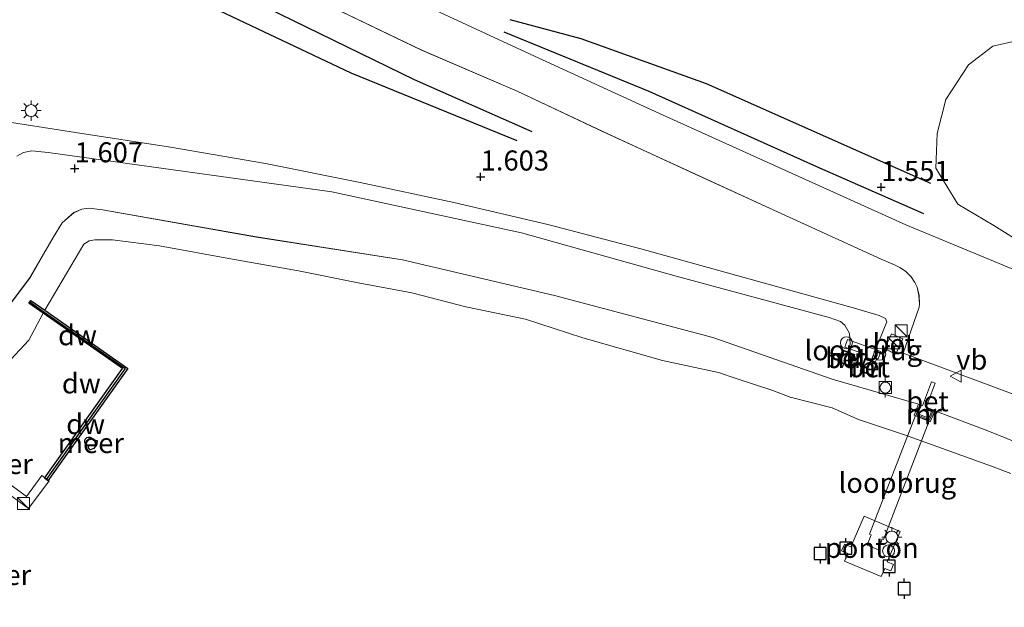
# Model space of a CAD drawing. Units: metres. Extents: x 171580 to 180010, y 510166 to 512501.
# Drawn here: x 179089 to 179211, y 511836 to 511909 of the extents above; entities that cross this region are included whole.
import ezdxf
from ezdxf.enums import TextEntityAlignment as Align

# ---------------------------------------------------------------- set-up
doc = ezdxf.new("R2010")
doc.units = ezdxf.units.M
doc.layers.get('0').update_dxf_attribs({"lineweight": 25})
for name, color, linetype, lineweight in [('B-ME-AL-OVERIG-GV-B6', 7, 'BV-GELEIDERAIL', 18), ('B-ME-AL-OVERIG-GV-B7', 7, 'BV-GELEIDERAIL', 18), ('B-ME-AL-OVERIG-L-B1', 7, 'Continuous', 18), ('B-ME-GC-DAMWAND-GV-B6', 10, 'Continuous', 25), ('B-ME-GC-DAMWAND-L-B1', 10, 'Continuous', 25), ('B-ME-GW-GRONDWERKLIJN-L-B1', 10, 'Continuous', 25), ('B-ME-GW-HOOGTEPUNT-S-B1', 10, 'Continuous', 25), ('B-ME-GW-KRUINLIJN-L-B1', 93, 'Continuous', 18), ('B-ME-IE-GRASLAND-GV-B6', 93, 'Continuous', 18), ('B-ME-IE-INRICHTINGSELEMENT-S-B1', 253, 'Continuous', 18), ('B-ME-IE-INRICHTINGSELEMENT-S-B2', 253, 'Continuous', 18), ('B-ME-IE-MEUBILAIR_WEGMEUBILAIR-LICHTMAST-S-B1', 8, 'Continuous', 18), ('B-ME-IE-MEUBILAIR_WEGMEUBILAIR-LICHTMAST-S-B2', 8, 'Continuous', 18), ('B-ME-KW-LOOPBRUG-GV-B7', 213, 'Continuous', 18), ('B-ME-KW-LOOPBRUG-GV-B8', 213, 'Continuous', 18), ('B-ME-MW-MUUR-GV-B6', 8, 'IE-TERREINAFSCHEIDING-KUNSTMATIG', 18), ('B-ME-MW-MUUR-L-B1', 8, 'IE-TERREINAFSCHEIDING-KUNSTMATIG', 18), ('B-ME-OB-BEKLEDING-GV-B6', 253, 'Continuous', 18), ('B-ME-OB-WATERLIJN-L-B1', 133, 'OB-WATERLIJN', 18), ('B-ME-OG-BREUK-L-B1', 10, 'Continuous', 25), ('B-ME-OG-WATER-GV-B6', 153, 'Continuous', 18), ('B-ME-VH-VERH_SOORT-BETON-OVERIG-GV-B6', 8, 'IE-TERREINAFSCHEIDING-NATUURLIJK-HOUTWAL', 18), ('B-ME-VH-VERH_SOORT-GV-B6', 8, 'Continuous', 18), ('B-ME-VV-AFMEERCONSTRUCTIE-GV-B6', 10, 'Continuous', 25), ('B-ME-VV-AFMEERCONSTRUCTIE-S-B1', 10, 'Continuous', 25), ('B-ME-VV-BOLDER-S-B1', 213, 'Continuous', 18), ('B-ME-VW-MEUBILAIR_WEGMEUBILAIR-VERKEERSBORD-S-B1', 8, 'Continuous', 18)]:
    doc.layers.add(name, color=color, linetype=linetype, lineweight=lineweight)
doc.styles.add('NLCS-ISO', font='NLCS-ISO.TTF')
doc.linetypes.add('BV-GELEIDERAIL', pattern='A,10,-3,[108,NLCS.SHX,S=1,R=0,X=0,Y=0],-3', length=16)
doc.linetypes.add('IE-TERREINAFSCHEIDING-KUNSTMATIG', pattern='A,4,[82,NLCS.SHX,S=0.75,R=90,X=0,Y=0],4,-2', length=10)
doc.linetypes.add('IE-TERREINAFSCHEIDING-NATUURLIJK-HOUTWAL', pattern='A,7,-1.5,[67,NLCS.SHX,S=0.75,R=45,X=0,Y=0],-1.5,7,-1.5,[70,NLCS.SHX,S=0.75,R=0,X=0,Y=0],-1.5', length=20)
doc.linetypes.add('OB-WATERLIJN', pattern='A,10,[32,NLCS.SHX,S=2,R=0,X=0,Y=0],-12', length=22)

# ---------------------------------------------------------------- blocks, each defined once
blk = doc.blocks.new('d20hn_FeatureWriter_4_9_FMEBLOCK3')
at = {"layer": 'B-ME-IE-GRASLAND-GV-B6'}
for points in [[(-122.5, -56.8, 1.01), (-127.26, -54.88, 1), (-133.87, -52.38, 1.02), (-134.2, -52.24, 1.02), (-134.93, -51.95, 1), (-133.82, -48.95, 1), (-134.26, -48.79, 1), (-135.37, -51.77, 1), (-135.54, -51.7, 1), (-135.87, -51.57, 0.99), (-146.64, -48.44, 1.05), (-161.52, -43.24, 1.01), (-181.2, -38.05, 1.02), (-200.17, -33.58, 1.07), (-218.32, -30.75, 1.07), (-237.52, -27.37, 1.2), (-239.17, -27.15, 1.23), (-240.08, -27.29, 1.24), (-241.1, -27.72, 1.27), (-242.53, -29, 1.32), (-243.65, -30.8, 1.3), (-246.5, -35.75, 1.12), (-261.43, -55.58, 1.07)], [(-250.36, 15.24, 2.92), (-244.39, 14.61, 2.79), (-244.38, 14.25, 2.8), (-242.38, 13.51, 2.79), (-234.46, 9.56, 2.77), (-221.11, 3.41, 2.76), (-212.1, -0.58, 2.68), (-197.77, -7.48, 2.44), (-185.87, -12.6, 2.26), (-175.22, -17.6, 2.03), (-164.22, -22.66, 1.81), (-153.43, -27.63, 1.66), (-140.53, -33.51, 1.41), (-138.8, -34.27, 1.37), (-138.2, -34.56, 1.35), (-137.52, -35.01, 1.35), (-136.81, -35.72, 1.35), (-136.33, -36.42, 1.35), (-136.06, -37, 1.34), (-135.83, -38.03, 1.35), (-135.75, -39.06, 1.28), (-135.8, -39.49, 1.28), (-137.78, -45.21, 1.17), (-119.52, -52.03, 1.25)], [(-122.45, -35.44, 1.43), (-137.47, -29.25, 1.5), (-152.08, -22.65, 1.73), (-168.16, -15.37, 2.01), (-183.69, -8.23, 2.19), (-200.58, -0.41, 2.57), (-206.32, 2.09, 2.61), (-206.32, 2.35, 2.61), (-200.94, 3.38, 2.63), (-197.98, 4.37, 2.68), (-192.32, 5.96, 2.83), (-178.97, 9.66, 3.61), (-166.38, 13.26, 4.32), (-157.74, 15.95, 4.8), (-146.95, 19.27, 5.41), (-133.52, 24.1, 6.16), (-126.4, 26.79, 6.56), (-114.83, 31.37, 7.03)], [(-90.68, -25.79, 0.84), (-90.27, -24.19, 0.77), (-90.27, -20.28, 0.8), (-91.03, -15.76, 0.89), (-93.9, -12.38, 0.97), (-98.97, -8.68, 1), (-103.71, -6.1, 1.01), (-107.99, -5.18, 1.04), (-113.07, -4.9, 1.04), (-121.15, -5.75, 1.01), (-126.63, -6.98, 1.22), (-129.65, -9.33, 1.26), (-132.48, -13.64, 1.26), (-133.58, -17.87, 1.3), (-133.72, -22.17, 1.31), (-131, -26.67, 1.35), (-126.52, -29.33, 1.42), (-117.18, -35.17, 1.4), (-113.08, -37.22, 1.35), (-103.18, -36.69, 1.05), (-98.6, -34.54, 0.98), (-94.4, -31.38, 0.91), (-90.68, -25.79, 0.84)], [(-140.1, -44.68, 1.32), (-138.69, -45.31, 1.32), (-137.84, -43.44, 1.34), (-139.25, -42.8, 1.34), (-140.1, -44.68, 1.32)], [(-145.35, -44.79, 1.17), (-145.93, -46.26, 1.01), (-144.41, -46.86, 1.04), (-143.83, -45.38, 1.16), (-145.35, -44.79, 1.17)], [(-141.02, -46.46, 1.11), (-142.56, -45.89, 1.05), (-143.14, -47.46, 1.01), (-141.61, -48.03, 0.99), (-141.02, -46.46, 1.11)]]:
    blk.add_polyline3d(points, dxfattribs=at)
blk = doc.blocks.new('d20hn_FeatureWriter_4_9_FMEBLOCK6')
at = {"layer": 'B-ME-VH-VERH_SOORT-GV-B6'}
for points in [[(-122.39, -236.08, 7.03), (-133.95, -240.65, 6.56), (-141.08, -243.34, 6.16), (-154.51, -248.17, 5.41), (-165.3, -251.5, 4.8), (-173.94, -254.18, 4.32), (-186.53, -257.78, 3.61), (-199.88, -261.48, 2.83), (-205.54, -263.07, 2.68), (-208.5, -264.06, 2.63), (-213.88, -265.09, 2.61), (-213.88, -265.35, 2.61), (-208.13, -267.85, 2.57), (-191.25, -275.67, 2.19), (-175.71, -282.81, 2.01), (-159.63, -290.09, 1.73), (-145.03, -296.69, 1.5), (-130.01, -302.88, 1.43)], [(-127.08, -319.47, 1.25), (-145.34, -312.65, 1.17), (-143.36, -306.93, 1.28), (-143.31, -306.5, 1.28), (-143.38, -305.47, 1.35), (-143.62, -304.44, 1.34), (-143.89, -303.86, 1.35), (-144.37, -303.16, 1.35), (-145.08, -302.45, 1.35), (-145.76, -302, 1.35), (-146.35, -301.71, 1.37), (-148.09, -300.95, 1.41), (-160.99, -295.07, 1.66), (-171.77, -290.1, 1.81), (-182.78, -285.04, 2.03), (-193.43, -280.04, 2.26), (-205.32, -274.92, 2.44), (-219.66, -268.02, 2.68)]]:
    blk.add_polyline3d(points, dxfattribs=at)
blk = doc.blocks.new('d20hn_FeatureWriter_4_9_FMEBLOCK18')
at = {"layer": 'B-ME-IE-GRASLAND-GV-B6'}
for points in [[(-122.5, -56.8, 1.01), (-127.26, -54.88, 1), (-133.87, -52.38, 1.02), (-134.2, -52.24, 1.02), (-134.93, -51.95, 1), (-133.82, -48.95, 1), (-134.26, -48.79, 1), (-135.37, -51.77, 1), (-135.54, -51.7, 1), (-135.87, -51.57, 0.99), (-146.64, -48.44, 1.05), (-161.52, -43.24, 1.01), (-181.2, -38.05, 1.02), (-200.17, -33.58, 1.07), (-218.32, -30.75, 1.07), (-237.52, -27.37, 1.2), (-239.17, -27.15, 1.23), (-240.08, -27.29, 1.24), (-241.1, -27.72, 1.27), (-242.53, -29, 1.32), (-243.65, -30.8, 1.3), (-246.5, -35.75, 1.12), (-261.43, -55.58, 1.07)], [(-250.36, 15.24, 2.92), (-244.39, 14.61, 2.79), (-244.38, 14.25, 2.8), (-242.38, 13.51, 2.79), (-234.46, 9.56, 2.77), (-221.11, 3.41, 2.76), (-212.1, -0.58, 2.68), (-197.77, -7.48, 2.44), (-185.87, -12.6, 2.26), (-175.22, -17.6, 2.03), (-164.22, -22.66, 1.81), (-153.43, -27.63, 1.66), (-140.53, -33.51, 1.41), (-138.8, -34.27, 1.37), (-138.2, -34.56, 1.35), (-137.52, -35.01, 1.35), (-136.81, -35.72, 1.35), (-136.33, -36.42, 1.35), (-136.06, -37, 1.34), (-135.83, -38.03, 1.35), (-135.75, -39.06, 1.28), (-135.8, -39.49, 1.28), (-137.78, -45.21, 1.17), (-119.52, -52.03, 1.25)], [(-122.45, -35.44, 1.43), (-137.47, -29.25, 1.5), (-152.08, -22.65, 1.73), (-168.16, -15.37, 2.01), (-183.69, -8.23, 2.19), (-200.58, -0.41, 2.57), (-206.32, 2.09, 2.61), (-206.32, 2.35, 2.61), (-200.94, 3.38, 2.63), (-197.98, 4.37, 2.68), (-192.32, 5.96, 2.83), (-178.97, 9.66, 3.61), (-166.38, 13.26, 4.32), (-157.74, 15.95, 4.8), (-146.95, 19.27, 5.41), (-133.52, 24.1, 6.16), (-126.4, 26.79, 6.56), (-114.83, 31.37, 7.03)], [(-90.68, -25.79, 0.84), (-90.27, -24.19, 0.77), (-90.27, -20.28, 0.8), (-91.03, -15.76, 0.89), (-93.9, -12.38, 0.97), (-98.97, -8.68, 1), (-103.71, -6.1, 1.01), (-107.99, -5.18, 1.04), (-113.07, -4.9, 1.04), (-121.15, -5.75, 1.01), (-126.63, -6.98, 1.22), (-129.65, -9.33, 1.26), (-132.48, -13.64, 1.26), (-133.58, -17.87, 1.3), (-133.72, -22.17, 1.31), (-131, -26.67, 1.35), (-126.52, -29.33, 1.42), (-117.18, -35.17, 1.4), (-113.08, -37.22, 1.35), (-103.18, -36.69, 1.05), (-98.6, -34.54, 0.98), (-94.4, -31.38, 0.91), (-90.68, -25.79, 0.84)], [(-140.1, -44.68, 1.32), (-138.69, -45.31, 1.32), (-137.84, -43.44, 1.34), (-139.25, -42.8, 1.34), (-140.1, -44.68, 1.32)], [(-145.35, -44.79, 1.17), (-145.93, -46.26, 1.01), (-144.41, -46.86, 1.04), (-143.83, -45.38, 1.16), (-145.35, -44.79, 1.17)], [(-141.02, -46.46, 1.11), (-142.56, -45.89, 1.05), (-143.14, -47.46, 1.01), (-141.61, -48.03, 0.99), (-141.02, -46.46, 1.11)]]:
    blk.add_polyline3d(points, dxfattribs=at)
blk = doc.blocks.new('d20hn_FeatureWriter_4_9_FMEBLOCK21')
at = {"layer": 'B-ME-VH-VERH_SOORT-GV-B6'}
for points in [[(-122.39, -236.08, 7.03), (-133.95, -240.65, 6.56), (-141.08, -243.34, 6.16), (-154.51, -248.17, 5.41), (-165.3, -251.5, 4.8), (-173.94, -254.18, 4.32), (-186.53, -257.78, 3.61), (-199.88, -261.48, 2.83), (-205.54, -263.07, 2.68), (-208.5, -264.06, 2.63), (-213.88, -265.09, 2.61), (-213.88, -265.35, 2.61), (-208.13, -267.85, 2.57), (-191.25, -275.67, 2.19), (-175.71, -282.81, 2.01), (-159.63, -290.09, 1.73), (-145.03, -296.69, 1.5), (-130.01, -302.88, 1.43)], [(-127.08, -319.47, 1.25), (-145.34, -312.65, 1.17), (-143.36, -306.93, 1.28), (-143.31, -306.5, 1.28), (-143.38, -305.47, 1.35), (-143.62, -304.44, 1.34), (-143.89, -303.86, 1.35), (-144.37, -303.16, 1.35), (-145.08, -302.45, 1.35), (-145.76, -302, 1.35), (-146.35, -301.71, 1.37), (-148.09, -300.95, 1.41), (-160.99, -295.07, 1.66), (-171.77, -290.1, 1.81), (-182.78, -285.04, 2.03), (-193.43, -280.04, 2.26), (-205.32, -274.92, 2.44), (-219.66, -268.02, 2.68)]]:
    blk.add_polyline3d(points, dxfattribs=at)
blk = doc.blocks.new('bolder')
for p, q in [((-0.75, 0), (-1.25, 0)), ((-0.75, 0.75), (-0.75, -0.75)), ((0.75, 0.75), (-0.75, 0.75)), ((0.75, -0.75), (0.75, 0.75)), ((0.75, 0), (1.25, 0)), ((-0.75, -0.75), (0.75, -0.75))]:
    blk.add_line(p, q)
blk.add_circle((0, 0), 0.673)
blk = doc.blocks.new('kast')
blk.add_line((-0.75, -0.75), (0.75, 0.75))
blk.add_lwpolyline([(-0.75, 0.75), (0.75, 0.75), (0.75, -0.75), (-0.75, -0.75)], close=True)
blk = doc.blocks.new('meerpaal')
for p, q in [((-0.75, 0), (-1.25, 0)), ((0.75, 0.75), (-0.75, 0.75)), ((-0.75, 0.75), (-0.75, -0.75)), ((0.75, -0.75), (0.75, 0.75)), ((0.75, 0), (1.25, 0)), ((-0.75, -0.75), (0.75, -0.75))]:
    blk.add_line(p, q)
blk = doc.blocks.new('dtb')
blk.add_circle((0, 0), 0.75)
blk = doc.blocks.new('verkeersbord')
for p, q in [((0, 0.75), (-0.75, -0.625)), ((0.75, -0.625), (0, 0.75)), ((-0.75, -0.625), (0.75, -0.625))]:
    blk.add_line(p, q)
blk = doc.blocks.new('hoogtepunt')
for p, q in [((-0.5, 0), (0.5, 0)), ((0, 0.5), (0, -0.5))]:
    blk.add_line(p, q)
blk = doc.blocks.new('lantaarnpaal')
for p, q in [((0, 0.75), (0, 1.25)), ((-0.75, 0), (-1.25, 0)), ((-0.88, 0.88), (-0.53, 0.53)), ((0.53, 0.53), (0.88, 0.88)), ((0.75, 0), (1.25, 0)), ((-0.53, -0.53), (-0.88, -0.88)), ((0, -0.75), (0, -1.25)), ((0.53, -0.53), (0.88, -0.88))]:
    blk.add_line(p, q)
blk.add_circle((0, 0), 0.75)

msp = doc.modelspace()

# ---------------------------------------------------------------- linework, layer by layer
at = {"layer": 'B-ME-AL-OVERIG-GV-B6'}
msp.add_polyline3d([(179193.7139, 511847.5839, 0.6057), (179198.206, 511845.6639, 0.6057), (179196.5788, 511841.8971, 0.6057), (179197.3925, 511841.5531, 0.6057), (179197.0648, 511840.778, 0.6057), (179196.3142, 511841.0895, 0.6057), (179195.8386, 511840.0796, 0.6057), (179191.2916, 511841.9979, 0.6057), (179191.6893, 511842.9386, 0.6057), (179190.9034, 511843.2708, 0.6057), (179191.2619, 511844.1187, 0.6057), (179192.0627, 511843.7875, 0.6057), (179193.7139, 511847.5839, 0.6057)], dxfattribs=at)
at = {"layer": 'B-ME-AL-OVERIG-GV-B7'}
msp.add_polyline3d([(179074.5318, 511859.5708, 1.1995), (179075.2184, 511860.5086, 1.1995), (179089.3889, 511850.0398, 1.0662), (179091.3026, 511852.6688, 1.0662), (179092.2157, 511852.0002, 1.0662), (179089.6381, 511848.5282, 1.0662), (179074.5318, 511859.5708, 1.1995)], dxfattribs=at)
at = {"layer": 'B-ME-AL-OVERIG-L-B1'}
for points in [[(179193.934, 511865.3271, 2.0395), (179196.5347, 511871.761, 2.082), (179196.3968, 511872.1993, 2.082), (179195.6069, 511872.5494, 2.082), (179192.5256, 511873.4811, 2.3062), (179165.8978, 511880.8595, 2.2819), (179154.314, 511883.8864, 2.3001), (179142.6276, 511886.6447, 2.2577), (179130.9496, 511889.132, 2.3365), (179119.1496, 511891.4903, 2.4456), (179107.3413, 511893.5261, 2.4819), (179095.5079, 511895.3388, 2.4698), (179085.6351, 511896.8721, 2.3486), (179084.0664, 511897.1581, 2.2577), (179083.6678, 511897.6944, 2.2395), (179083.6651, 511906.1853, 2.2698), (179083.8074, 511921.2857, 2.1971), (179083.9269, 511967.0651, 1.7696), (179083.9713, 511979.3907, 1.7953), (179081.3439, 511983.686, 1.8297)], [(179088.1809, 511892.3898, 2.8486), (179089.0371, 511892.866, 2.8486), (179090.0695, 511893.0579, 2.8486), (179092.1092, 511892.8388, 2.8486), (179127.4382, 511887.9409, 2.3586), (179151.029, 511882.8667, 2.3395), (179170.3138, 511877.4795, 2.3395), (179189.3453, 511872.3121, 2.2623), (179190.7826, 511871.8135, 2.1759), (179191.3189, 511871.3595, 2.1623), (179191.902, 511870.3276, 2.135), (179191.9993, 511869.0062, 2.1214), (179191.5671, 511867.7017, 2.1395), (179191.0047, 511866.0941, 2.2577)]]:
    msp.add_polyline3d(points, dxfattribs=at)
at = {"layer": 'B-ME-GC-DAMWAND-GV-B6'}
msp.add_polyline3d([(179091.4611, 511872.8721, -0.3997), (179089.6961, 511874.1065, 0.7499), (179089.9222, 511874.4299, 0.6163), (179091.6629, 511873.2126, -0.3997), (179102.0349, 511865.959, -0.3997), (179092.0691, 511851.9922, -0.3997), (179091.6209, 511852.312, -0.3997), (179101.3544, 511865.9533, -0.3997), (179091.4611, 511872.8721, -0.3997)], dxfattribs=at)
at = {"layer": 'B-ME-GC-DAMWAND-L-B1'}
msp.add_line((179101.687, 511865.9564, 0.4214), (179091.8398, 511852.1558, 0.4214), dxfattribs=at)
msp.add_polyline3d([(179089.8068, 511874.2648, 0.9726), (179091.5599, 511873.0388, 0.9699), (179101.687, 511865.9564, 0.9546)], dxfattribs=at)
at = {"layer": 'B-ME-GW-GRONDWERKLIJN-L-B1'}
for points in [[(179090.3513, 511922.9329, 2.7663), (179115.8907, 511912.5955, 2.63), (179137.6826, 511901.9306, 2.3209), (179152.3352, 511895.4717, 1.9392)], [(179148.8514, 511907.8652, 2.3316), (179166.9047, 511900.4714, 2.1268), (179187.7725, 511891.1106, 1.6935), (179201.1089, 511885.2811, 1.5559)]]:
    msp.add_polyline3d(points, dxfattribs=at)
at = {"layer": 'B-ME-GW-KRUINLIJN-L-B1'}
for points in [[(179245.695, 511887.301, 0.845), (179241.981, 511881.707, 0.905), (179237.776, 511878.549, 0.977), (179233.193, 511876.394, 1.049), (179223.295, 511875.867, 1.349), (179219.199, 511877.915, 1.397), (179209.858, 511883.759, 1.421), (179205.379, 511886.418, 1.349), (179202.659, 511890.921, 1.313), (179202.799, 511895.214, 1.301), (179203.894, 511899.452, 1.265), (179206.724, 511903.755, 1.265), (179209.747, 511906.104, 1.217), (179215.229, 511907.337, 1.013), (179223.31, 511908.19, 1.037), (179228.383, 511907.909, 1.037), (179232.666, 511906.988, 1.013), (179237.406, 511904.412, 1.001), (179242.479, 511900.704, 0.965), (179245.344, 511897.327, 0.893), (179246.111, 511892.805, 0.797), (179246.106, 511888.901, 0.773), (179245.695, 511887.301, 0.845)], [(179200.5077, 511861.5184, 0.9939), (179189.7386, 511864.6477, 1.052), (179174.8591, 511869.8483, 1.0133), (179155.1728, 511875.0422, 1.023), (179136.2077, 511879.51, 1.0714), (179118.0536, 511882.341, 1.0666), (179098.8601, 511885.7171, 1.2023), (179097.2061, 511885.9381, 1.2314), (179096.2923, 511885.8019, 1.2423), (179095.2766, 511885.3699, 1.2714), (179093.8441, 511884.0915, 1.3151), (179092.7284, 511882.2845, 1.3041), (179089.8717, 511877.3337, 1.1239), (179074.95, 511857.5073, 1.0736), (179064.4346, 511840.5402, 1.0347)], [(179202.5085, 511860.7096, 1.0205), (179209.1122, 511858.2051, 0.9971), (179213.8756, 511856.2825, 1.0088), (179219.0237, 511854.2321, 1.0673), (179226.3109, 511851.3207, 1.0439), (179230.3346, 511849.6329, 1.0205), (179233.1091, 511848.2993, 1.0205), (179239.1877, 511845.5541, 1.0205), (179246.3132, 511842.327, 1.0205), (179252.7066, 511839.1415, 1.0673), (179259.2483, 511835.8691, 1.0673), (179263.4034, 511833.6717, 1.0673), (179267.6375, 511831.3975, 1.0673), (179274.544, 511827.5724, 1.0673), (179278.889, 511825.0972, 1.0673), (179284.2868, 511821.9696, 1.0673), (179290.0859, 511818.4703, 1.0673), (179292.5304, 511816.9605, 1.0673), (179296.8563, 511814.2617, 1.0673), (179302.2601, 511810.8781, 1.0673), (179307.5135, 511807.3589, 1.0673), (179312.4004, 511803.8791, 1.0493)]]:
    msp.add_polyline3d(points, dxfattribs=at)
at = {"layer": 'B-ME-IE-GRASLAND-GV-B6'}
msp.add_polyline3d([(179245.695, 511887.301, 0.845), (179241.981, 511881.707, 0.905), (179237.776, 511878.549, 0.977), (179233.193, 511876.394, 1.049), (179223.295, 511875.867, 1.349), (179219.199, 511877.915, 1.397), (179209.858, 511883.759, 1.421), (179205.379, 511886.418, 1.349), (179202.659, 511890.921, 1.313), (179202.799, 511895.214, 1.301), (179203.894, 511899.452, 1.265), (179206.724, 511903.755, 1.265), (179209.747, 511906.104, 1.217), (179215.229, 511907.337, 1.013), (179223.31, 511908.19, 1.037), (179228.383, 511907.909, 1.037), (179232.666, 511906.988, 1.013), (179237.406, 511904.412, 1.001), (179242.479, 511900.704, 0.965), (179245.344, 511897.327, 0.893), (179246.111, 511892.805, 0.797), (179246.106, 511888.901, 0.773), (179245.695, 511887.301, 0.845)], dxfattribs=at)
at = {"layer": 'B-ME-KW-LOOPBRUG-GV-B7'}
msp.add_polyline3d([(179191.6537, 511869.5768, 2.5326), (179195.7871, 511868.0866, 2.5326), (179195.4586, 511867.1756, 2.5326), (179195.292, 511867.2357, 2.5326), (179195.1383, 511866.8094, 2.5326), (179193.9988, 511867.2202, 2.5326), (179194.1444, 511867.6242, 2.5326), (179191.3172, 511868.6434, 2.5326), (179191.6537, 511869.5768, 2.5326)], dxfattribs=at)
at = {"layer": 'B-ME-KW-LOOPBRUG-GV-B8'}
msp.add_polyline3d([(179201.8129, 511859.4733, 1.2726), (179196.126, 511844.685, 0.9608), (179195.9512, 511844.7531, 0.9608), (179195.4931, 511843.4153, 0.5854), (179194.0774, 511843.9598, 0.5854), (179194.5981, 511845.2748, 0.9354), (179194.4054, 511845.3453, 0.9354), (179200.1152, 511860.1169, 1.2626), (179201.8129, 511859.4733, 1.2726)], dxfattribs=at)
at = {"layer": 'B-ME-MW-MUUR-GV-B6'}
for points in [[(179191.031, 511868.2996, 1.165), (179192.5487, 511867.7028, 1.1614), (179191.9679, 511866.2256, 1.0414), (179190.4502, 511866.8224, 1.0051), (179191.031, 511868.2996, 1.165)], [(179191.0875, 511868.1699, 1.3796), (179190.5798, 511866.8789, 1.3796), (179191.9114, 511866.3553, 1.3796), (179192.4191, 511867.6464, 1.3796), (179191.0875, 511868.1699, 1.3796)], [(179195.3536, 511866.6312, 1.1105), (179194.7702, 511865.0572, 0.9905), (179193.2363, 511865.6257, 1.0123), (179193.8197, 511867.1997, 1.0487), (179195.3536, 511866.6312, 1.1105)], [(179195.2251, 511866.5722, 1.3832), (179193.8787, 511867.0712, 1.3832), (179193.3649, 511865.6847, 1.3832), (179194.7112, 511865.1857, 1.3832), (179195.2251, 511866.5722, 1.3832)], [(179200.8366, 511861.3855, 0.9983), (179200.415, 511860.3427, 1.1708), (179201.7581, 511859.7997, 1.1708), (179202.1797, 511860.8425, 1.0162), (179202.5085, 511860.7096, 1.0205), (179201.954, 511859.3379, 0.5769), (179199.9532, 511860.1468, 0.5769), (179200.5077, 511861.5184, 0.9939), (179200.8366, 511861.3855, 0.9983)]]:
    msp.add_polyline3d(points, dxfattribs=at)
at = {"layer": 'B-ME-MW-MUUR-L-B1'}
for points in [[(179191.0592, 511868.2348, 1.3796), (179192.4839, 511867.6746, 1.3796), (179191.9397, 511866.2905, 1.3796), (179190.515, 511866.8506, 1.3796), (179191.0592, 511868.2348, 1.3796)], [(179195.2893, 511866.6017, 1.3832), (179194.7407, 511865.1215, 1.3832), (179193.3006, 511865.6552, 1.3832), (179193.8492, 511867.1355, 1.3832), (179195.2893, 511866.6017, 1.3832)], [(179200.6728, 511861.4517, 1.2726), (179200.185, 511860.2451, 1.2726), (179201.8557, 511859.5697, 1.2726), (179202.3435, 511860.7763, 1.2726)]]:
    msp.add_polyline3d(points, dxfattribs=at)
at = {"layer": 'B-ME-OB-BEKLEDING-GV-B6'}
for points in [[(179074.95, 511857.5073, 1.0736), (179089.8717, 511877.3337, 1.1239), (179092.7284, 511882.2845, 1.3041), (179093.8441, 511884.0915, 1.3151), (179095.2766, 511885.3699, 1.2714), (179096.2923, 511885.8019, 1.2423), (179097.2061, 511885.9381, 1.2314), (179098.8601, 511885.7171, 1.2023), (179118.0536, 511882.341, 1.0666), (179136.2077, 511879.51, 1.0714), (179155.1728, 511875.0422, 1.023), (179174.8591, 511869.8483, 1.0133), (179189.7386, 511864.6477, 1.052), (179200.5077, 511861.5184, 0.9939), (179199.9532, 511860.1468, 0.5769), (179201.954, 511859.3379, 0.5769), (179202.5085, 511860.7096, 1.0205), (179209.1122, 511858.2051, 0.9971), (179213.8756, 511856.2825, 1.0088)], [(179211.9886, 511852.8915, -0.3997), (179209.4652, 511853.8362, -0.3997), (179198.7605, 511857.7171, -0.3997), (179193.0105, 511859.6189, -0.3997), (179189.7453, 511861.0538, -0.3997), (179184.4914, 511862.4036, -0.3997), (179182.3634, 511863.2322, -0.3997), (179177.7783, 511864.7328, -0.3997), (179175.5879, 511865.476, -0.3997), (179168.6169, 511866.9479, -0.3997), (179158.6968, 511869.7932, -0.3997), (179151.5504, 511872.1086, -0.3997), (179144.1285, 511873.6332, -0.3997), (179137.3845, 511875.3772, -0.3997), (179130.7245, 511876.6516, -0.3997), (179123.2646, 511878.1332, -0.3997), (179115.0346, 511879.5661, -0.3997), (179105.9471, 511881.2567, -0.3997), (179100.1084, 511881.9862, -0.3997), (179097.9101, 511881.9964, -0.3997), (179097.1991, 511881.87, -0.3997), (179096.5348, 511881.4346, -0.3997), (179091.6629, 511873.2126, -0.3997), (179089.9222, 511874.4299, 0.6163), (179089.6961, 511874.1065, 0.7499), (179091.4611, 511872.8721, -0.3997), (179089.6777, 511869.5031, -0.3997), (179087.4659, 511867.1053, -0.3997)]]:
    msp.add_polyline3d(points, dxfattribs=at)
at = {"layer": 'B-ME-OB-WATERLIJN-L-B1'}
for points in [[(179211.9886, 511852.8915, -0.3997), (179209.4652, 511853.8362, -0.3997), (179198.7605, 511857.7171, -0.3997), (179193.0105, 511859.6189, -0.3997), (179189.7453, 511861.0538, -0.3997), (179184.4914, 511862.4036, -0.3997), (179182.3634, 511863.2322, -0.3997), (179177.7783, 511864.7328, -0.3997), (179175.5879, 511865.476, -0.3997), (179168.6169, 511866.9479, -0.3997), (179158.6968, 511869.7932, -0.3997), (179151.5504, 511872.1086, -0.3997), (179144.1285, 511873.6332, -0.3997), (179137.3845, 511875.3772, -0.3997), (179130.7245, 511876.6516, -0.3997), (179123.2646, 511878.1332, -0.3997), (179115.0346, 511879.5661, -0.3997), (179105.9471, 511881.2567, -0.3997), (179100.1084, 511881.9862, -0.3997), (179097.9101, 511881.9964, -0.3997), (179097.1991, 511881.87, -0.3997), (179096.5348, 511881.4346, -0.3997), (179091.6629, 511873.2126, -0.3997), (179102.0349, 511865.959, -0.3997), (179092.0691, 511851.9922, -0.3997), (179091.6209, 511852.312, -0.3997), (179101.3544, 511865.9533, -0.3997), (179091.4611, 511872.8721, -0.3997), (179089.6777, 511869.5031, -0.3997), (179087.4659, 511867.1053, -0.3997)], [(179211.9886, 511852.8915, -0.3997), (179209.4652, 511853.8362, -0.3997), (179198.7605, 511857.7171, -0.3997), (179193.0105, 511859.6189, -0.3997), (179189.7453, 511861.0538, -0.3997), (179184.4914, 511862.4036, -0.3997), (179182.3634, 511863.2322, -0.3997), (179177.7783, 511864.7328, -0.3997), (179175.5879, 511865.476, -0.3997), (179168.6169, 511866.9479, -0.3997), (179158.6968, 511869.7932, -0.3997), (179151.5504, 511872.1086, -0.3997), (179144.1285, 511873.6332, -0.3997), (179137.3845, 511875.3772, -0.3997), (179130.7245, 511876.6516, -0.3997), (179123.2646, 511878.1332, -0.3997), (179115.0346, 511879.5661, -0.3997), (179105.9471, 511881.2567, -0.3997), (179100.1084, 511881.9862, -0.3997), (179097.9101, 511881.9964, -0.3997), (179097.1991, 511881.87, -0.3997), (179096.5348, 511881.4346, -0.3997), (179091.6629, 511873.2126, -0.3997), (179102.0349, 511865.959, -0.3997), (179092.0691, 511851.9922, -0.3997), (179091.6209, 511852.312, -0.3997), (179101.3544, 511865.9533, -0.3997), (179091.4611, 511872.8721, -0.3997), (179089.6777, 511869.5031, -0.3997), (179087.4659, 511867.1053, -0.3997)], [(179097.1084, 511856.362, -0.3997), (179097.0799, 511856.3618, -0.3997), (179096.8872, 511856.4383, -0.3997), (179096.7373, 511856.5815, -0.3997), (179096.652, 511856.7705, -0.3997), (179096.6439, 511856.9776, -0.3997), (179096.7141, 511857.1727, -0.3997), (179096.7536, 511857.2301, -0.3997), (179096.9105, 511857.3655, -0.3997), (179097.1068, 511857.4322, -0.3997), (179097.3138, 511857.4204, -0.3997), (179097.5012, 511857.3317, -0.3997), (179097.6417, 511857.1792, -0.3997), (179097.6898, 511857.0512, -0.3997), (179098.1962, 511857.0205, -0.3997), (179098.1373, 511856.5402, -0.3997), (179097.7688, 511856.0235, -0.3997), (179097.3216, 511855.835, -0.3997), (179097.1228, 511856.0741, -0.3997), (179097.1084, 511856.362, -0.3997)]]:
    msp.add_polyline3d(points, dxfattribs=at)
at = {"layer": 'B-ME-OG-BREUK-L-B1'}
for points in [[(179150.51, 511894.3011, 1.7392), (179129.8233, 511902.7448, 1.6937), (179109.5899, 511912.3628, 2.2028), (179088.7936, 511920.3926, 2.43)], [(179202.0329, 511888.9817, 1.3717), (179174.0675, 511901.3941, 1.6238), (179158.4916, 511907.0012, 1.905), (179149.6541, 511909.3795, 2.1958)]]:
    msp.add_polyline3d(points, dxfattribs=at)
at = {"layer": 'B-ME-OG-WATER-GV-B6'}
for points in [[(179087.4659, 511867.1053, -0.3997), (179089.6777, 511869.5031, -0.3997), (179091.4611, 511872.8721, -0.3997), (179101.3544, 511865.9533, -0.3997), (179091.6209, 511852.312, -0.3997), (179092.0691, 511851.9922, -0.3997), (179102.0349, 511865.959, -0.3997), (179091.6629, 511873.2126, -0.3997), (179096.5348, 511881.4346, -0.3997), (179097.1991, 511881.87, -0.3997), (179097.9101, 511881.9964, -0.3997), (179100.1084, 511881.9862, -0.3997), (179105.9471, 511881.2567, -0.3997), (179115.0346, 511879.5661, -0.3997), (179123.2646, 511878.1332, -0.3997), (179130.7245, 511876.6516, -0.3997), (179137.3845, 511875.3772, -0.3997), (179144.1285, 511873.6332, -0.3997), (179151.5504, 511872.1086, -0.3997), (179158.6968, 511869.7932, -0.3997), (179168.6169, 511866.9479, -0.3997), (179175.5879, 511865.476, -0.3997), (179177.7783, 511864.7328, -0.3997), (179182.3634, 511863.2322, -0.3997), (179184.4914, 511862.4036, -0.3997), (179189.7453, 511861.0538, -0.3997), (179193.0105, 511859.6189, -0.3997), (179198.7605, 511857.7171, -0.3997), (179209.4652, 511853.8362, -0.3997), (179211.9886, 511852.8915, -0.3997)], [(179097.1084, 511856.362, -0.3997), (179097.1228, 511856.0741, -0.3997), (179097.3216, 511855.835, -0.3997), (179097.7688, 511856.0235, -0.3997), (179098.1373, 511856.5402, -0.3997), (179098.1962, 511857.0205, -0.3997), (179097.6898, 511857.0512, -0.3997), (179097.6417, 511857.1792, -0.3997), (179097.5012, 511857.3317, -0.3997), (179097.3138, 511857.4204, -0.3997), (179097.1068, 511857.4322, -0.3997), (179096.9105, 511857.3655, -0.3997), (179096.7536, 511857.2301, -0.3997), (179096.7141, 511857.1727, -0.3997), (179096.6439, 511856.9776, -0.3997), (179096.652, 511856.7705, -0.3997), (179096.7373, 511856.5815, -0.3997), (179096.8872, 511856.4383, -0.3997), (179097.0799, 511856.3618, -0.3997), (179097.1084, 511856.362, -0.3997)]]:
    msp.add_polyline3d(points, dxfattribs=at)
at = {"layer": 'B-ME-VH-VERH_SOORT-BETON-OVERIG-GV-B6'}
for points in [[(179196.2753, 511868.4098, 1.3197), (179197.1248, 511870.2887, 1.337), (179198.533, 511869.652, 1.337), (179197.6834, 511867.7731, 1.3246), (179196.2753, 511868.4098, 1.3197)], [(179191.0875, 511868.1699, 1.3796), (179192.4191, 511867.6464, 1.3796), (179191.9114, 511866.3553, 1.3796), (179190.5798, 511866.8789, 1.3796), (179191.0875, 511868.1699, 1.3796)], [(179195.2251, 511866.5722, 1.3832), (179194.7112, 511865.1857, 1.3832), (179193.3649, 511865.6847, 1.3832), (179193.8787, 511867.0712, 1.3832), (179195.2251, 511866.5722, 1.3832)], [(179201.0061, 511861.317, 1.0005), (179202.1116, 511864.2986, 1.0005), (179202.5555, 511864.1341, 1.0005), (179201.4452, 511861.1395, 1.0005), (179202.1797, 511860.8425, 1.0162), (179201.7581, 511859.7997, 1.1708), (179200.415, 511860.3427, 1.1708), (179200.8366, 511861.3855, 0.9983), (179201.0061, 511861.317, 1.0005)]]:
    msp.add_polyline3d(points, dxfattribs=at)
at = {"layer": 'B-ME-VV-AFMEERCONSTRUCTIE-GV-B6'}
msp.add_polyline3d([(179097.1084, 511856.362, -0.3997), (179097.0799, 511856.3618, -0.3997), (179096.8872, 511856.4383, -0.3997), (179096.7373, 511856.5815, -0.3997), (179096.652, 511856.7705, -0.3997), (179096.6439, 511856.9776, -0.3997), (179096.7141, 511857.1727, -0.3997), (179096.7536, 511857.2301, -0.3997), (179096.9105, 511857.3655, -0.3997), (179097.1068, 511857.4322, -0.3997), (179097.3138, 511857.4204, -0.3997), (179097.5012, 511857.3317, -0.3997), (179097.6417, 511857.1792, -0.3997), (179097.6898, 511857.0512, -0.3997), (179098.1962, 511857.0205, -0.3997), (179098.1373, 511856.5402, -0.3997), (179097.7688, 511856.0235, -0.3997), (179097.3216, 511855.835, -0.3997), (179097.1228, 511856.0741, -0.3997), (179097.1084, 511856.362, -0.3997)], dxfattribs=at)

# ---------------------------------------------------------------- block references
at = {"layer": 'B-ME-GW-HOOGTEPUNT-S-B1', "rotation": 90}
for p in [(179095.397, 511890.848, 1.6074), (179095.397, 511890.848, 1.6074), (179145.96, 511889.83, 1.603), (179145.96, 511889.83, 1.603), (179195.852, 511888.531, 1.5512), (179195.852, 511888.531, 1.5512)]:
    msp.add_blockref('hoogtepunt', p, dxfattribs=at)
at = {"layer": 'B-ME-IE-GRASLAND-GV-B6'}
for name in ['d20hn_FeatureWriter_4_9_FMEBLOCK3', 'd20hn_FeatureWriter_4_9_FMEBLOCK18']:
    msp.add_blockref(name, (179336.3763, 511913.0873), dxfattribs=at)
at = {"layer": 'B-ME-IE-INRICHTINGSELEMENT-S-B1', "rotation": 90}
for name, p in [('kast', (179198.317, 511870.645, 1.337)), ('kast', (179197.3959, 511869.1484, 1.2991)), ('dtb', (179196.7602, 511843.2597, 0.7845))]:
    msp.add_blockref(name, p, dxfattribs=at)
at = {"layer": 'B-ME-IE-INRICHTINGSELEMENT-S-B2', "rotation": 90}
for name, p in [('dtb', (179191.5078, 511869.1722, 2.5326)), ('dtb', (179195.6632, 511867.7429, 2.5326)), ('kast', (179089.0227, 511849.1496, 1.0311))]:
    msp.add_blockref(name, p, dxfattribs=at)
at = {"layer": 'B-ME-IE-MEUBILAIR_WEGMEUBILAIR-LICHTMAST-S-B1', "rotation": 90}
msp.add_blockref('lantaarnpaal', (179089.9626, 511898.0694, 1.7631), dxfattribs=at)
at = {"layer": 'B-ME-IE-MEUBILAIR_WEGMEUBILAIR-LICHTMAST-S-B2', "rotation": 90}
msp.add_blockref('lantaarnpaal', (179197.1745, 511844.9679, 0.3412), dxfattribs=at)
at = {"layer": 'B-ME-VH-VERH_SOORT-GV-B6'}
for name in ['d20hn_FeatureWriter_4_9_FMEBLOCK6', 'd20hn_FeatureWriter_4_9_FMEBLOCK21']:
    msp.add_blockref(name, (179343.9344, 512180.5279), dxfattribs=at)
at = {"layer": 'B-ME-VV-AFMEERCONSTRUCTIE-S-B1', "rotation": 90}
for p in [(179188.2405, 511842.9397, 1.9744), (179191.4578, 511843.5884, 2.8213), (179196.8305, 511841.3457, 2.86), (179198.6907, 511838.5628, 2.0607)]:
    msp.add_blockref('meerpaal', p, dxfattribs=at)
at = {"layer": 'B-ME-VV-BOLDER-S-B1', "rotation": 90}
msp.add_blockref('bolder', (179196.3574, 511863.5919, 1.099), dxfattribs=at)
at = {"layer": 'B-ME-VW-MEUBILAIR_WEGMEUBILAIR-VERKEERSBORD-S-B1', "rotation": 90}
msp.add_blockref('verkeersbord', (179205.189, 511865.032, 1.237), dxfattribs=at)

# ---------------------------------------------------------------- texts
at = {"layer": 'B-ME-AL-OVERIG-GV-B6', "ltscale": 0.2, "style": 'NLCS-ISO'}
msp.add_text('ponton', height=2.5, dxfattribs=at).set_placement((179194.6707, 511843.6427), align=Align.MIDDLE_CENTER)
at = {"layer": 'B-ME-AL-OVERIG-GV-B7', "ltscale": 0.2, "style": 'NLCS-ISO'}
msp.add_text('plankier', height=2.5, dxfattribs=at).set_placement((179083.633, 511854.0812), align=Align.MIDDLE_CENTER)
at = {"layer": 'B-ME-GC-DAMWAND-GV-B6', "ltscale": 0.2, "style": 'NLCS-ISO'}
msp.add_text('dw', height=2.5, dxfattribs=at).set_placement((179096.2258, 511864.1111), align=Align.MIDDLE_CENTER)
at = {"layer": 'B-ME-GC-DAMWAND-L-B1', "ltscale": 0.2, "style": 'NLCS-ISO'}
for p in [(179095.7469, 511870.1106), (179096.7634, 511859.0561)]:
    msp.add_text('dw', height=2.5, dxfattribs=at).set_placement(p, align=Align.MIDDLE_CENTER)
at = {"layer": 'B-ME-GW-HOOGTEPUNT-S-B1', "ltscale": 0.2, "style": 'NLCS-ISO'}
for s, p in [('1.607', (179095.397, 511890.848, 1.6074)), ('1.607', (179095.397, 511890.848, 1.6074)), ('1.603', (179145.96, 511889.83, 1.603)), ('1.603', (179145.96, 511889.83, 1.603)), ('1.551', (179195.852, 511888.531, 1.5512)), ('1.551', (179195.852, 511888.531, 1.5512))]:
    msp.add_text(s, height=2.5, dxfattribs=at).set_placement(p, align=Align.BOTTOM_LEFT)
at = {"layer": 'B-ME-KW-LOOPBRUG-GV-B7', "ltscale": 0.2, "style": 'NLCS-ISO'}
msp.add_text('loopbrug', height=2.5, dxfattribs=at).set_placement((179193.6172, 511868.2386), align=Align.MIDDLE_CENTER)
at = {"layer": 'B-ME-KW-LOOPBRUG-GV-B8', "ltscale": 0.2, "style": 'NLCS-ISO'}
msp.add_text('loopbrug', height=2.5, dxfattribs=at).set_placement((179197.8605, 511851.7385), align=Align.MIDDLE_CENTER)
at = {"layer": 'B-ME-MW-MUUR-GV-B6', "ltscale": 0.2, "style": 'NLCS-ISO'}
for p in [(179191.4994, 511867.2626), (179191.4995, 511867.2626), (179194.2949, 511866.1285), (179194.295, 511866.1285), (179201.1824, 511860.3084)]:
    msp.add_text('mr', height=2.5, dxfattribs=at).set_placement(p, align=Align.MIDDLE_CENTER)
at = {"layer": 'B-ME-MW-MUUR-L-B1', "ltscale": 0.2, "style": 'NLCS-ISO'}
for p in [(179191.4994, 511867.2626), (179194.2949, 511866.1285), (179201.1645, 511860.2639)]:
    msp.add_text('mr', height=2.5, dxfattribs=at).set_placement(p, align=Align.MIDDLE_CENTER)
at = {"layer": 'B-ME-OG-WATER-GV-B6', "ltscale": 0.2, "style": 'NLCS-ISO'}
for p in [(179097.4102, 511856.6927), (179085.849, 511840.2743)]:
    msp.add_text('meer', height=2.5, dxfattribs=at).set_placement(p, align=Align.MIDDLE_CENTER)
at = {"layer": 'B-ME-VH-VERH_SOORT-BETON-OVERIG-GV-B6', "ltscale": 0.2, "style": 'NLCS-ISO'}
for p in [(179197.4041, 511869.0309), (179191.4995, 511867.2626), (179194.295, 511866.1285), (179201.6099, 511861.8935)]:
    msp.add_text('bet', height=2.5, dxfattribs=at).set_placement(p, align=Align.MIDDLE_CENTER)
at = {"layer": 'B-ME-VW-MEUBILAIR_WEGMEUBILAIR-VERKEERSBORD-S-B1', "ltscale": 0.2, "style": 'NLCS-ISO'}
msp.add_text('vb', height=2.5, dxfattribs=at).set_placement((179205.189, 511865.032, 1.237), align=Align.BOTTOM_LEFT)

doc.saveas('drawing.dxf')
